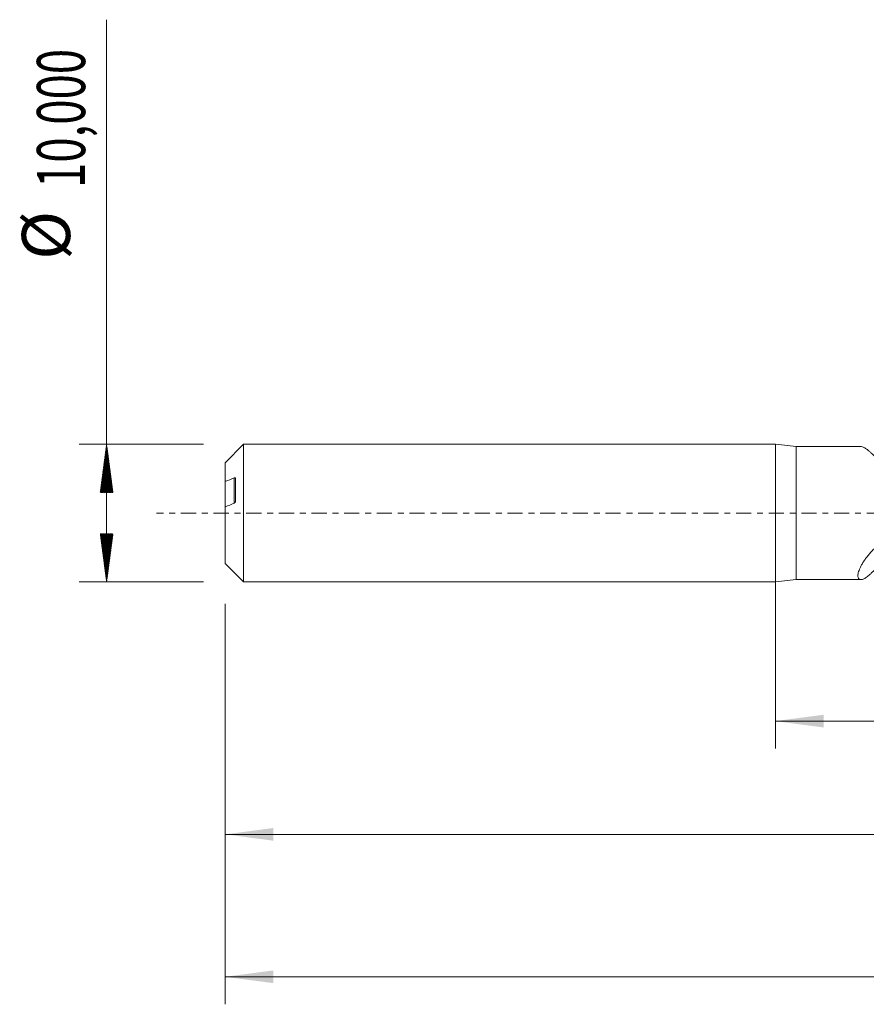
# Model space of a CAD drawing. Units: millimetres. Extents: x -55 to 129, y -36 to 41.
# Drawn here: x -55 to 7, y -36 to 36 of the extents above; entities that cross this region are included whole.
import ezdxf

# ---------------------------------------------------------------- set-up
doc = ezdxf.new("R2010")
doc.units = ezdxf.units.MM
doc.linetypes.add('CENTER', pattern=[47.5, 22, -8.5, 8.5, -8.5])
for name, color, linetype in [('1', 4, 'Continuous'), ('SK1', 4, 'Continuous'), ('SK2', 7, 'Continuous'), ('SK4', 2, 'CENTER')]:
    doc.layers.add(name, color=color, linetype=linetype)
doc.styles.add('iso_b_vert', font='simplex.shx')
doc.dimstyles.get("Standard").update_dxf_attribs({"dimtxt": 0.18, "dimasz": 0.18, "dimexe": 0.18, "dimexo": 0.0625, "dimgap": 0.09, "dimtad": 1, "dimzin": 0, "dimdsep": 52, "dimtxsty": 'Standard', "dimcen": 0.09, "dimadec": 0, "dimazin": 0, "dimtfac": 1, "dimtdec": 4, "dimtofl": 0, "dimtmove": 0, "dimatfit": 3, "dimfxl": 1, "dimtolj": 1, "dimtzin": 0, "dimarcsym": 0})

# ---------------------------------------------------------------- blocks, each defined once
blk = doc.blocks.new('_U0')
at = {"layer": 'SK2', "lineweight": 13}
for p, q in [((0, -1.5875), (0, -17.113398)), ((110.5461, -6.4875), (110.5461, -17.113398)), ((0, -15.113398), (110.5461, -15.113398))]:
    blk.add_line(p, q, dxfattribs=at)
at = {"layer": 'SK2', "lineweight": 18}
for points in [[(0, -15.113398), (3.499998, -14.652615), (3.500002, -15.574182)], [(110.5461, -15.113398), (107.046102, -15.574182), (107.046098, -14.652615)]]:
    blk.add_solid(points, dxfattribs=at)
at = {"layer": 'SK2', "lineweight": 13, "insert": (49.702885, -14.080765), "char_height": 3.5, "attachment_point": 7, "line_spacing_factor": 1.084337, "style": 'iso_b_vert'}
blk.add_mtext('\\W0.6440;110,55', dxfattribs=at)
blk = doc.blocks.new('_U1')
at = {"layer": 'SK2', "lineweight": 13}
for p, q in [((112, -1.5875), (112, -35.692985)), ((-40, -6.5875), (-40, -35.692985)), ((-40, -33.692985), (112, -33.692985))]:
    blk.add_line(p, q, dxfattribs=at)
at = {"layer": 'SK2', "lineweight": 18}
for points in [[(-40, -33.692985), (-36.500002, -33.232202), (-36.499998, -34.153769)], [(112, -33.692985), (108.500002, -34.153769), (108.499998, -33.232202)]]:
    blk.add_solid(points, dxfattribs=at)
at = {"layer": 'SK2', "lineweight": 13, "insert": (29.992401, -32.660352), "char_height": 3.5, "attachment_point": 7, "line_spacing_factor": 1.084337, "style": 'iso_b_vert'}
blk.add_mtext('\\W0.6930;152,00', dxfattribs=at)
blk = doc.blocks.new('_U4')
at = {"layer": 'SK2', "lineweight": 13}
for p, q in [((-40, -6.5875), (-40, -25.343428)), ((110.5461, -6.4875), (110.5461, -25.343428)), ((-40, -23.343428), (110.5461, -23.343428))]:
    blk.add_line(p, q, dxfattribs=at)
at = {"layer": 'SK2', "lineweight": 18}
for points in [[(-40, -23.343428), (-36.500002, -22.882645), (-36.499998, -23.804212)], [(110.5461, -23.343428), (107.046102, -23.804212), (107.046098, -22.882645)]]:
    blk.add_solid(points, dxfattribs=at)
at = {"layer": 'SK2', "lineweight": 13, "insert": (29.265451, -22.310795), "char_height": 3.5, "attachment_point": 7, "line_spacing_factor": 1.084337, "style": 'iso_b_vert'}
blk.add_mtext('\\W0.6930;150,55', dxfattribs=at)

msp = doc.modelspace()

# ---------------------------------------------------------------- hatches: boundary and pattern name
at = {"layer": 'SK2', "lineweight": 13}
h = msp.add_hatch(dxfattribs=at)
h.set_pattern_fill('ANSI31', color=256, scale=0.0062, style=0)
h.paths.add_polyline_path([(-48.625, 5), (-48.164, 1.5), (-49.086, 1.5)])
h = msp.add_hatch(dxfattribs=at)
h.set_pattern_fill('ANSI31', color=256, scale=0.0062, style=0)
h.paths.add_polyline_path([(-48.625, -5), (-49.086, -1.5), (-48.164, -1.5)])

# ---------------------------------------------------------------- linework, layer by layer
at = {"layer": '1', "lineweight": 18}
for p, q in [((0, -5), (0, 5)), ((1.5, 4.832), (0, 5)), ((6.223, 4.835), (1.5, 4.832)), ((1.5, 4.832), (1.5, -4.832)), ((0, -5), (1.5, -4.832)), ((1.5, -4.832), (6.223, -4.835))]:
    msp.add_line(p, q, dxfattribs=at)
for points, knots in [([(8, 3.247), (7.936, 3.321), (7.872, 3.395), (7.748, 3.539), (7.686, 3.609), (7.506, 3.814), (7.392, 3.94), (7.174, 4.172), (7.07, 4.276), (6.921, 4.416), (6.873, 4.46), (6.778, 4.541), (6.732, 4.578), (6.598, 4.68), (6.516, 4.732), (6.366, 4.807), (6.298, 4.829), (6.234, 4.834), (6.23, 4.834), (6.225, 4.835)], [0, 0, 0, 0, 0.08225, 0.08225, 0.164501, 0.164501, 0.329002, 0.329002, 0.493502, 0.493502, 0.575753, 0.575753, 0.658003, 0.658003, 0.822504, 0.822504, 0.987005, 0.987005, 1, 1, 1, 1]), ([(8, -3.247), (7.936, -3.321), (7.872, -3.395), (7.748, -3.539), (7.686, -3.609), (7.506, -3.814), (7.392, -3.94), (7.174, -4.172), (7.07, -4.276), (6.921, -4.416), (6.873, -4.46), (6.778, -4.541), (6.732, -4.578), (6.598, -4.68), (6.516, -4.732), (6.366, -4.807), (6.298, -4.829), (6.209, -4.836), (6.182, -4.835), (6.131, -4.823), (6.108, -4.812), (6.05, -4.767), (6.022, -4.72), (6.002, -4.622), (5.999, -4.585), (6.001, -4.502), (6.006, -4.456), (6.033, -4.308), (6.068, -4.195), (6.149, -4.003), (6.18, -3.935), (6.252, -3.796), (6.292, -3.724), (6.381, -3.577), (6.429, -3.502), (6.535, -3.348), (6.592, -3.269), (6.775, -3.031), (6.912, -2.87), (7.134, -2.629), (7.212, -2.549), (7.311, -2.45), (7.341, -2.42), (7.372, -2.391), (7.392, -2.371), (7.402, -2.361), (7.425, -2.343), (7.44, -2.337), (7.471, -2.331), (7.486, -2.331), (7.534, -2.329), (7.565, -2.327), (7.849, -2.318), (8.102, -2.325), (8.603, -2.369), (8.851, -2.405), (9.097, -2.456)], [0, 0, 0, 0, 0.03125, 0.03125, 0.0625, 0.0625, 0.125, 0.125, 0.1875, 0.1875, 0.21875, 0.21875, 0.25, 0.25, 0.3125, 0.3125, 0.375, 0.375, 0.40625, 0.40625, 0.4375, 0.4375, 0.5, 0.5, 0.53125, 0.53125, 0.5625, 0.5625, 0.625, 0.625, 0.65625, 0.65625, 0.6875, 0.6875, 0.71875, 0.71875, 0.75, 0.75, 0.8125, 0.8125, 0.84375, 0.84375, 0.851562, 0.855469, 0.855469, 0.859375, 0.859375, 0.863281, 0.863281, 0.867187, 0.867187, 0.875, 0.875, 0.9375, 0.9375, 1, 1, 1, 1])]:
    msp.add_open_spline(points, degree=3, knots=knots, dxfattribs=at)
at = {"layer": 'SK1', "lineweight": 18}
for p, q in [((-38.66, 5), (-40, 3.66)), ((-38.66, 5), (-38.66, -5)), ((0, 5), (-38.66, 5)), ((0, -5), (0, 5)), ((-40, 3.66), (-40, 2.296)), ((-40, 2.296), (-40, 0.455)), ((-39.25, 0.859), (-39.25, 2.516)), ((-40, 0.455), (-40, -3.66)), ((-40, -3.66), (-38.66, -5)), ((-38.66, -5), (0, -5))]:
    msp.add_line(p, q, dxfattribs=at)
at = {"layer": 'SK1', "lineweight": 13}
msp.add_line((-39.35, 2.559), (-39.35, 0.718), dxfattribs=at)
at = {"layer": 'SK1', "lineweight": 18}
for points in [[(-39.35, 2.559), (-39.567, 2.472), (-39.784, 2.384), (-40, 2.296)], [(-40, 0.455), (-39.784, 0.543), (-39.567, 0.631), (-39.35, 0.718)]]:
    msp.add_open_spline(points, degree=3, dxfattribs=at)
for points, knots in [([(-39.25, 2.516), (-39.25, 2.529), (-39.254, 2.541), (-39.267, 2.557), (-39.275, 2.562), (-39.304, 2.571), (-39.326, 2.568), (-39.35, 2.559)], [0, 0, 0, 0, 0.25, 0.25, 0.5, 0.5, 1, 1, 1, 1]), ([(-39.35, 0.718), (-39.326, 0.727), (-39.304, 0.745), (-39.276, 0.78), (-39.267, 0.794), (-39.254, 0.825), (-39.25, 0.842), (-39.25, 0.859)], [0, 0, 0, 0, 0.5, 0.5, 0.75, 0.75, 1, 1, 1, 1])]:
    msp.add_open_spline(points, degree=3, knots=knots, dxfattribs=at)
at = {"layer": 'SK2', "lineweight": 13}
for p, q in [((-48.625, -5), (-48.625, 35.857)), ((-41.587, 5), (-50.625, 5)), ((-41.587, -5), (-50.625, -5))]:
    msp.add_line(p, q, dxfattribs=at)
at = {"layer": 'SK4', "lineweight": 18, "ltscale": 0.05}
msp.add_line((117, 0), (-45, 0), dxfattribs=at)

# ---------------------------------------------------------------- texts
at = {"layer": 'SK2', "lineweight": 18, "char_height": 3.5, "attachment_point": 7, "rotation": 90, "line_spacing_factor": 1.084337, "style": 'iso_b_vert'}
for s, insert in [('\\W0.6930;10,000', (-50.19, 23.632)), ('%%c', (-50.19, 18.409))]:
    msp.add_mtext(s, dxfattribs=dict(at, insert=insert))

# ---------------------------------------------------------------- dimensions: what is measured, and where the dimension line sits
at = {"layer": 'SK2', "lineweight": 13}
for base, p1, p2, picture, middle in [((112, -33.693), (-40, -5), (112, 0), '_U1', (36, -33.693)), ((110.546, -15.113), (0, 0), (110.546, -4.9), '_U0', (55.273, -15.113)), ((110.546, -23.343), (-40, -5), (110.546, -4.9), '_U4', (35.273, -23.343))]:
    dim = msp.add_linear_dim(base=base, p1=p1, p2=p2, dimstyle='Standard', override={"dimtxt": 3.5, "dimasz": 3.5, "dimexe": 2, "dimexo": 1.5875, "dimgap": 1.75, "dimtad": 1, "dimtih": 1, "dimtoh": 0, "dimdec": 2, "dimlfac": 1, "dimdsep": 44, "dimlunit": 2, "dimpost": '<>', "dimtxsty": 'iso_b_vert', "dimsah": 1, "dimse1": 0, "dimse2": 0, "dimsd1": 0, "dimsd2": 0, "dimclrd": 35, "dimclre": 35, "dimclrt": 35, "dimtol": 0, "dimtm": -0.1, "dimtfac": 1, "dimtdec": 2, "dimtofl": 1, "dimtmove": 0, "dimlwd": 13, "dimlwe": 13}, dxfattribs=at)
    dim.commit()
    dim.dimension.update_dxf_attribs({"geometry": picture, "text_midpoint": middle})

doc.saveas('drawing.dxf')
